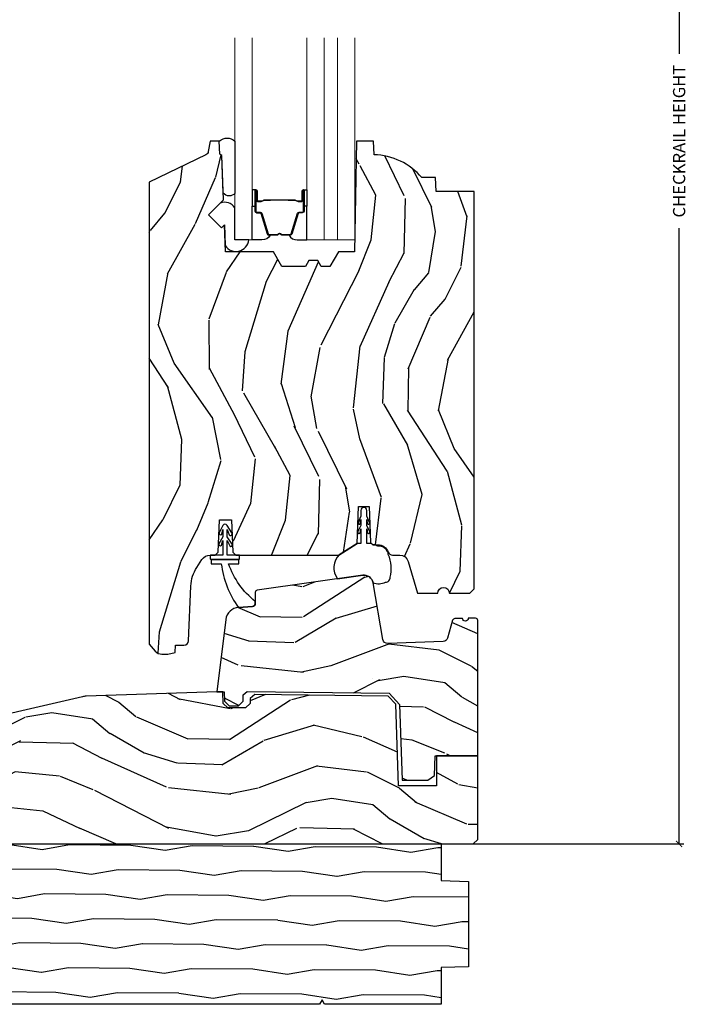
# Model space of a CAD drawing. Units: inches. Extents: x 0 to 143, y 0 to 107.
# Drawn here: x 95 to 99, y 47 to 54 of the extents above; entities that cross this region are included whole.
import ezdxf

# ---------------------------------------------------------------- set-up
doc = ezdxf.new("R2010")
doc.units = ezdxf.units.IN
doc.header["$MEASUREMENT"] = 0
doc.layers.get('Defpoints').update_dxf_attribs({"color": 253})
for name, color, linetype in [('ZP-ANNO-DIMS-DWNLD', 2, 'Continuous'), ('ZP-SECT-ALUM', 63, 'Continuous'), ('ZP-SECT-GLAS', 153, 'Continuous'), ('ZP-SECT-GLAS-PVB', 151, 'Continuous'), ('ZP-SECT-SEAL', 8, 'Continuous'), ('ZP-SECT-WDHA', 11, 'Continuous'), ('ZP-SECT-WOOD', 104, 'Continuous'), ('ZP-SECT-WSTP', 40, 'Continuous')]:
    doc.layers.add(name, color=color, linetype=linetype)
doc.styles.get("Standard").update_dxf_attribs({"font": 'arial.ttf'})
doc.dimstyles.new('Frame Make Height and Width', dxfattribs={"dimtxt": 0.25, "dimasz": 0.125, "dimexe": 0.09375, "dimexo": 0.25, "dimgap": 0.0875, "dimtad": 0, "dimdec": 4, "dimzin": 10, "dimdsep": 46, "dimlunit": 5, "dimtxsty": 'Standard', "dimblk1": 'ARCHTICK', "dimblk2": 'ARCHTICK', "dimsah": 1, "dimcen": 0.09, "dimclrd": 256, "dimclre": 256, "dimclrt": 255, "dimadec": 3, "dimazin": 2, "dimtfac": 0.75, "dimtdec": 4, "dimtofl": 0, "dimtmove": 2, "dimatfit": 3, "dimfxl": 1, "dimfrac": 2, "dimtolj": 1, "dimtzin": 0, "dimlwd": -1, "dimlwe": -1, "dimarcsym": 0})

# ---------------------------------------------------------------- blocks, each defined once
blk = doc.blocks.new('CS AS RES W M6 MH PT (13-16 H iG) V S SC')
at = {"layer": 'ZP-SECT-WDHA'}
h = blk.add_hatch(dxfattribs=at)
h.set_pattern_fill('WOOD3', color=256, scale=2, angle=73, pattern_type=2)
h.set_pattern_definition([(68.23640000000003, (-0.5983121112445958, 0.0994058874298105), (-8.34477137446781, -20.45396798290167), [0.240832, -23.842358]), (84.30990000000001, (-0.5090168069918805, 0.3230715947664748), (0.42636909446815, 8.235181511295936), [0.305942, -9.892097999999997]), (118, (-0.4786835809328381, 0.6275053238387615), (-1.912610103781079, 0.5847435903937088), [0.226274, -2.602152]), (119.8476, (-0.5849128691312871, 0.8272935575484723), (-20.50272857977592, 35.5476882888315), [0.4386339999999989, -43.42478999999985]), (85.9946, (-0.8032188796226336, 1.207743929848675), (-1.437476743240215, -18.38297247813528), [0.2668339999999989, -26.41649399999993]), (73, (-0.7845805217525168, 1.473925468682409), (-1.327866102480597, 2.497352921371544), [0.5, -1.5]), (63.53769999999998, (-0.6383946693911327, 1.952077846663939), (-4.836323452587551, -8.978306718050995), [0.24331, -11.922214]), (67.28939999999999, (-1.114716679464621, 0.2572866079800917), (-7.175302374271586, -16.6287403265194), [0.200998, -19.898754]), (73, (-1.037116243400831, 0.4427001250782326), (-1.327866102480597, 2.497352921371544), [0.3, -1.7]), (101.3008, (-0.9494047319839893, 0.729591551867145), (-5.043499394239715, 24.54716094300748), [0.295296, -29.23435]), (125.125, (-1.007270754590919, 1.01916282707873), (7.224071108844608, -10.57415813511433), [0.45607, -22.347438]), (112.2894, (-1.269676389415238, 1.392181972448554), (-6.054586024953073, 14.3993751268171), [0.2842539999999989, -28.14108799999993]), (79.34020000000001, (-1.377489470449589, 1.655195925610513), (2.76533439438243, 15.88561928555967), [0.362216, -17.748554]), (61.11129999999999, (-1.310487846987925, 2.011160505946122), (-13.92425483963839, -25.02229161617254), [0.38833, -38.444646]), (66.29019999999998, (-1.707625628161693, 0.4385570649081672), (7.175289077572959, 16.62874768410002), [0.342344, -33.89214000000001]), (76.3665, (-1.569967058317459, 0.752005813746706), (7.44326367411108, 31.18650071420278), [0.340588, -33.718186]), (106.6901, (-1.489686773830996, 1.08299686486859), (0.7431255040166725, -4.409962367830814), [0.360556, -6.850547999999999]), (120.4895999999999, (-1.593236213606772, 1.428362632602045), (-15.19129255384613, 25.55825994297176), [0.325576, -32.232064]), (87.9314, (-1.758427579998922, 1.708918888047378), (0.6943551067665528, 22.79293410148564), [0.310484, -30.737866]), (73, (-1.747220449059128, 2.019200051214113), (-1.327866102480597, 2.497352921371544), [0.24, -1.759999999999999]), (60.00539999999999, (-1.677051239925688, 2.248713192645226), (9.087905524651106, 16.04400167334359), [0.266834, -26.416494]), (73, (-0.0918980372890559, 0.592908456521144), (-1.327866102480597, 2.497352921371544), [0, -2]), (296.1524, (-0.2969253867556034, 0.9483852996076223), (-18.00538888531858, 36.87554735843706), [0.4386340000000001, -43.42478999999999]), (279.5651, (-2.016202417404045, 1.139399675728128), (1.327869099233074, -2.497352076502218), [0.1788859999999994, -4.29324999999998]), (261.1301, (-1.986477509682643, 0.9630011783962117), (-1.595852046107206, -12.06039967677669), [0.282842, -13.859292]), (229.8014, (-2.030089396766484, 0.68354097853765), (-6.748938448303023, -8.393559450670804), [0.152316, -15.07923]), (99.56509999999996, (-0.2969253867556034, 0.9483852996076223), (-1.327869099233074, 2.497352076502219), [0.2236059999999999, -4.248529999999998]), (79.7098, (-0.3340815214073842, 1.168883421272511), (-3.350093459302556, -17.79822734718652), [0.342344, -33.89214000000001]), (62.87529999999996, (-0.2729273320401404, 1.505721906488844), (15.67848221527704, 30.76012413734089), [0.568858, -56.316992]), (62.69520000000002, (-0.3879250649327304, 0.0350841123908197), (5.421060729349783, 10.89091849633434), [0.223606, -22.137072]), (88.5241, (-0.285351099655216, 0.2337762905137595), (-0.6943538178398221, -22.79293551970828), [0.37363, -36.989452]), (115.8789, (-0.2757277615513232, 0.6072831731327426), (15.34964888471387, -31.88084594068392), [0.3821, -37.827846]), (107.6952, (-0.4425029207793472, 0.9510651480302954), (-7.540852312839224, 23.21929303946757), [0.316228, -31.306548]), (82.4623, (-0.5386211336247726, 1.252331291430778), (1.01111154669365, 10.14779136076372), [0.364966, -11.80056]), (66.41809999999998, (-0.4907456052823847, 1.614143305860835), (-13.76583238823937, -31.34488541092399), [0.52345, -51.82155999999999]), (64.86989999999992, (-0.866077442914232, 0.1812699647521754), (-5.421068605812717, -10.89091361125097), [0.282842, -13.859292]), (84.30990000000001, (-0.7459611753533438, 0.4373404282329148), (0.42636909446815, 8.235181511295936), [0.305942, -9.892097999999997]), (115.5104, (-0.7156279492943014, 0.7417741573052014), (12.6938947911933, -26.88614988798455), [0.325576, -32.232064]), (118, (-0.8558457864727274, 1.035609073775333), (-1.912610103781079, 0.5847435903937088), [0.367696, -2.460732]), (90.35399999999974, (-1.028468379795199, 1.36026495355361), (0.0487620292280573, -27.20289793979688), [0.335262, -33.190848]), (69.63350000000003, (-1.030539909880232, 1.695519645934069), (-11.26852463519538, -30.01700107381326), [0.340588, -33.718186]), (55.89729999999996, (-0.912007435155246, 2.014815828867057), (11.58525502309056, 17.37187083675603), [0.27203, -26.930912]), (64.2538, (-1.344229820895762, 0.3274558171135311), (6.005821017315287, 12.80351945054413), [0.263058, -26.042834]), (87.9314, (-1.229960987429322, 0.5644001854750229), (0.6943551067665528, 22.79293410148564), [0.310484, -30.737866]), (105.0054, (-1.218753856489527, 0.874681348641758), (2.814114219735262, -11.31727641611973), [0.37736, -18.490604]), (122.8991, (-1.316455862170883, 1.23917321149446), (18.43175097613515, -28.64036637139408), [0.49679, -49.18217999999999]), (88.94539999999999, (-1.586292723925552, 1.656291981197284), (-0.4263644116476313, -8.235181634652655), [0.291204, -14.269016]), (66.99100000000001, (-1.580933027080234, 1.947447049244743), (7.760042155334039, 18.54135163249375), [0.3821, -37.827846]), (49.80139999999996, (-1.431579589047075, 2.299147988321806), (6.748938448303025, 8.393559450670802), [0.152316, -15.07923]), (63.53769999999998, (-1.918012674473587, 0.5028788399471864), (-4.836323452587551, -8.978306718050995), [0.24331, -11.922214]), (83.008, (-1.809591275101595, 0.7206971131894023), (2.60695157870877, 22.20819262847393), [0.345254, -34.18010000000001]), (110.4054, (-1.767563180853656, 1.063383032500212), (-11.52445423798903, 30.71134915766887), [0.428018, -42.37384999999999]), (102.0546, (-0.0041865258722424, 0.8797998833100849), (-3.557234008732981, 15.72724097270063), [0.205912, -20.385348]), (83.78429999999999, (-0.0471900946184434, 1.081171909855697), (-3.618064673815971, -32.35598179133584), [0.4275519999999989, -42.32756599999984]), (65.87499999999999, (-0.0008983591119573, 1.506209643737975), (-6.00581031409047, -12.80352490518391), [0.483736, -15.64078])])
edge = h.paths.add_edge_path()
edge.add_line((5.602010680139883, 4.451025844244327), (5.341176263330211, 4.451025844244327))
edge.add_line((5.341176263330211, 4.451025844244327), (5.337902441190365, 4.544775844244327))
edge.add_line((5.337902441190365, 4.544775844244327), (5.244152441190337, 4.544775844244327))
edge.add_arc((4.909010680139862, 4.262775844244316), 0.4380000000000227, 40.07843002829007, 88.82260659935174)
edge.add_line((4.918010680139886, 4.700683368728675), (4.914724898491485, 4.794775844244327))
edge.add_line((4.914724898491485, 4.794775844244327), (4.798189254160703, 4.794775844244327))
edge.add_line((4.798189254160703, 4.794775844244327), (4.785010680139876, 4.039775844244104))
edge.add_line((4.785010680139876, 4.039775844244104), (4.675010680140033, 4.039775844244104))
edge.add_line((4.675010680140033, 4.039775844244104), (4.617275653220943, 3.939775844243939))
edge.add_line((4.617275653220943, 3.939775844243939), (4.557275653220912, 3.939775844243939))
edge.add_line((4.557275653220912, 3.939775844243939), (4.533604292184165, 3.980775844243936))
edge.add_line((4.533604292184165, 3.980775844243936), (4.473604292184163, 3.980775844243936))
edge.add_line((4.473604292184163, 3.980775844243936), (4.449932931147358, 3.939775844243939))
edge.add_line((4.449932931147358, 3.939775844243939), (4.28993293114739, 3.939775844243939))
edge.add_line((4.28993293114739, 3.939775844243939), (4.232197904228272, 4.039775844244104))
edge.add_line((4.232197904228272, 4.039775844244104), (3.903510680139888, 4.039775844244104))
edge.add_line((3.903510680139888, 4.039775844244104), (3.89710250603828, 4.223281940898687))
edge.add_line((3.89710250603828, 4.223281940898687), (3.876596409383907, 4.202775844244257))
edge.add_line((3.876596409383907, 4.202775844244257), (3.788208061735375, 4.291164191892789))
edge.add_line((3.788208061735375, 4.291164191892789), (3.891137626010802, 4.394093756168189))
edge.add_line((3.891137626010802, 4.394093756168189), (3.880597202056961, 4.695932006219123))
edge.add_line((3.880597202056961, 4.695932006219123), (3.865279225263392, 4.704775844244323))
edge.add_line((3.865279225263392, 4.704775844244323), (3.862136356009145, 4.794775844244327))
edge.add_line((3.862136356009145, 4.794775844244327), (3.799796488167928, 4.794775844244327))
edge.add_line((3.799796488167928, 4.794775844244327), (3.787160154984077, 4.723109371350119))
edge.add_arc((3.757615922393645, 4.728318816680173), 0.0300000000000725, 296.00000000009555, 349.99999999993594, ccw=False)
edge.add_line((3.770767056797394, 4.701354995291154), (3.384510680139909, 4.512965172853938))
edge.add_line((3.384510680139909, 4.512965172853938), (3.384510680139909, 1.363209906149478))
edge.add_line((3.384510680139909, 1.363209906149478), (3.425595164122979, 1.315584222807416))
edge.add_arc((3.471026615884405, 1.354775844244446), 0.0600000000001188, 220.7828275003697, 269.99999999995)
edge.add_line((3.471026615884353, 1.294775844244327), (3.511026615884317, 1.294775844244327))
edge.add_line((3.511026615884317, 1.294775844244327), (3.561588543865568, 1.305718870812341))
edge.add_line((3.561588543865568, 1.305718870812341), (3.563371497255488, 1.356775975678345))
edge.add_line((3.563371497255488, 1.356775975678345), (3.621184632444581, 1.356775975678317))
edge.add_arc((3.621184632444583, 1.38777597567831), 0.030999999999993, 269.9999999999958, 357.5968259875705)
edge.add_line((3.652157368216805, 1.386476114615078), (3.667807148884932, 1.75937483066923))
edge.add_arc((3.917587276080243, 1.748892080159329), 0.2499999999999172, 146.5323728458705, 177.5968259875785, ccw=False)
edge.add_line((3.709037890985527, 1.886758515438458), (3.743823610373212, 1.939378577556482))
edge.add_arc((3.802217438199748, 1.900775975678338), 0.0699999999999829, 90.00000000000108, 146.5323728458864, ccw=False)
edge.add_line((3.802217438199747, 1.970775975678321), (3.834579592723159, 1.970775975678321))
edge.add_line((3.834579592723159, 1.970775975678321), (3.855277582657194, 1.9907637922187))
edge.add_line((3.855277582657194, 1.9907637922187), (3.862956005951204, 2.210645066479486))
edge.add_line((3.862956005951204, 2.210645066479486), (3.9462031794951, 2.210645066479486))
edge.add_line((3.9462031794951, 2.210645066479486), (3.95388160278911, 1.9907637922187))
edge.add_line((3.95388160278911, 1.9907637922187), (3.974579592723173, 1.970775975678321))
edge.add_line((3.974579592723173, 1.970775975678321), (4.677511182918451, 1.970775975678321))
edge.add_line((4.677511182918451, 1.970775975678321), (4.803202116144333, 2.050506606042603))
edge.add_line((4.803202116144333, 2.050506606042603), (4.812010680139891, 2.302750875678299))
edge.add_line((4.812010680139891, 2.302750875678299), (4.88501068013987, 2.302750875678299))
edge.add_line((4.88501068013987, 2.302750875678299), (4.893635552784857, 2.055766838083599))
edge.add_line((4.893635552784857, 2.055766838083599), (4.909159045235398, 2.040775975678315))
edge.add_line((4.909159045235398, 2.040775975678315), (4.94467702962585, 2.040775975678315))
edge.add_arc((4.944677029625831, 1.965775975678317), 0.074999999999998, 19.853885026442583, 89.99999999998568, ccw=False)
edge.add_arc((5.044376578270747, 2.001775975678325), 0.0310000000000042, 199.85388502647, 270.0000000000181)
edge.add_line((5.044376578270757, 1.970775975678321), (5.093767407081614, 1.970775975678321))
edge.add_arc((5.093767407081605, 1.91077597567833), 0.0599999999999912, 16.152310738204903, 89.99999999999159, ccw=False)
edge.add_line((5.151398941100055, 1.927467479106098), (5.214447910067505, 1.709775357147378))
edge.add_line((5.214447910067505, 1.709775357147378), (5.352729295103685, 1.709775357147378))
edge.add_arc((5.392729295103677, 1.709775357147378), 0.0399999999999921, 0, 180, ccw=False)
edge.add_line((5.432729295103669, 1.709775357147378), (5.571010680139877, 1.709775357147378))
edge.add_line((5.571010680139877, 1.709775357147378), (5.602010680139883, 1.740775357147384))
edge.add_line((5.602010680139883, 1.740775357147384), (5.602010680139883, 4.451025844244327))
h = blk.add_hatch(dxfattribs=at)
h.set_pattern_fill('WOOD3', color=256, scale=2, angle=163, pattern_type=2)
h.set_pattern_definition([(158.2364, (5.571731290741354, 1.389448175806705), (20.45396798290167, -8.344771374467806), [0.240832, -23.842358]), (174.3099, (5.348065583404689, 1.478743480059421), (-8.235181511295936, 0.4263690944681484), [0.305942, -9.892097999999997]), (208, (5.043631854332403, 1.509076706118463), (-0.5847435903937086, -1.91261010378108), [0.226274, -2.602152]), (209.8476, (4.843843620622692, 1.402847417920014), (-35.54768828883149, -20.50272857977593), [0.4386340000000001, -43.42478999999999]), (175.9946, (4.463393248322518, 1.184541407428667), (18.38297247813528, -1.437476743240211), [0.266834, -26.416494]), (163, (4.197211709488755, 1.203179765298798), (-2.497352921371544, -1.327866102480597), [0.5, -1.5]), (153.5376999999999, (3.719059331507224, 1.349365617660168), (8.978306718050995, -4.836323452587549), [0.24331, -11.922214]), (157.2893999999999, (5.413850570191073, 0.8730436075866663), (16.6287403265194, -7.175302374271583), [0.200998, -19.898754]), (163, (5.228437053092932, 0.9506440436504703), (-2.497352921371544, -1.327866102480597), [0.3, -1.7]), (191.3008, (4.941545626304019, 1.038355555067298), (-24.54716094300747, -5.043499394239721), [0.295296, -29.23435]), (215.125, (4.651974351092462, 0.980489532460382), (10.57415813511433, 7.224071108844611), [0.45607, -22.347438]), (202.2894, (4.27895520572261, 0.7180838976360633), (-14.3993751268171, -6.054586024953077), [0.284254, -28.141088]), (169.3402, (4.015941252560651, 0.6102708166017125), (-15.88561928555968, 2.765334394382427), [0.362216, -17.748554]), (151.1113, (3.659976672225042, 0.6772724400633763), (25.02229161617255, -13.92425483963839), [0.38833, -38.444646]), (156.2902000000001, (5.232580113262997, 0.2801346588895797), (-16.62874768410002, 7.175289077572956), [0.3423439999999994, -33.89213999999993]), (166.3665, (4.919131364424458, 0.4177932287338422), (-31.18650071420278, 7.443263674111074), [0.340588, -33.718186]), (196.6901, (4.588140313302574, 0.4980735132203052), (4.409962367830814, 0.7431255040166734), [0.360556, -6.850547999999999]), (210.4896, (4.242774545569119, 0.3945240734445292), (-25.55825994297176, -15.19129255384614), [0.325576, -32.232064]), (177.9314, (3.962218290123786, 0.2293327070523929), (-22.79293410148564, 0.6943551067665475), [0.310484, -30.737866]), (163, (3.651937126957079, 0.2405398379921735), (-2.497352921371544, -1.327866102480597), [0.24, -1.759999999999999]), (150.0053999999999, (3.422423985525938, 0.3107090471256413), (-16.04400167334359, 9.087905524651102), [0.266834, -26.416494]), (163, (5.07822872165002, 1.895862249762245), (-2.497352921371544, -1.327866102480597), [0, -2]), (26.15240000000003, (4.722751878563542, 1.690834900295698), (-36.87554735843706, -18.00538888531859), [0.4386339999999995, -43.42478999999992]), (9.565100000000033, (4.531737502443064, -0.0284421303527438), (2.497352076502218, 1.327869099233074), [0.178886, -4.293249999999999]), (351.1301, (4.708135999774953, 0.0012827773686581), (12.0603996767767, -1.595852046107204), [0.282842, -13.859292]), (319.8014, (4.987596199633514, -0.0423291097151832), (8.393559450670804, -6.748938448303023), [0.152316, -15.07923]), (189.5651, (4.722751878563542, 1.690834900295698), (-2.497352076502219, -1.327869099233074), [0.2236059999999997, -4.24852999999999]), (169.7098, (4.502253756898653, 1.653678765643945), (17.79822734718652, -3.350093459302553), [0.342344, -33.89214000000001]), (152.8752999999999, (4.16541527168232, 1.714832955011146), (-30.7601241373409, 15.67848221527703), [0.568858, -56.316992]), (152.6952, (5.636053065780373, 1.599835222118571), (-10.89091849633435, 5.421060729349781), [0.2236059999999997, -22.13707199999996]), (178.5241, (5.437360887657405, 1.702409187396099), (22.79293551970828, -0.6943538178398186), [0.37363, -36.989452]), (205.8789, (5.06385400503845, 1.712032525499978), (31.88084594068392, 15.34964888471388), [0.3821, -37.827846]), (197.6952, (4.720072030140869, 1.545257366271954), (-23.21929303946757, -7.540852312839229), [0.316228, -31.306548]), (172.4623, (4.418805886740386, 1.449139153426528), (-10.14779136076372, 1.011111546693648), [0.364966, -11.80056]), (156.4181, (4.056993872310329, 1.497014681768931), (31.344885410924, -13.76583238823936), [0.52345, -51.82155999999999]), (154.8699, (5.489867213418989, 1.121682844137055), (10.89091361125098, -5.421068605812715), [0.282842, -13.859292]), (174.3099, (5.23379674993825, 1.241799111697943), (-8.235181511295936, 0.4263690944681484), [0.305942, -9.892097999999997]), (205.5104, (4.929363020865991, 1.272132337756985), (26.88614988798455, 12.69389479119331), [0.3255759999999994, -32.23206399999992]), (208, (4.635528104395859, 1.131914500578574), (-0.5847435903937086, -1.91261010378108), [0.367696, -2.460732]), (180.354, (4.310872224617554, 0.9592919072561016), (27.20289793979688, 0.0487620292280626), [0.335262, -33.190848]), (159.6335000000001, (3.975617532237095, 0.957220377171069), (30.01700107381327, -11.26852463519537), [0.3405879999999994, -33.71818599999992]), (145.8973, (3.656321349304135, 1.075752851896055), (-17.37187083675603, 11.58525502309056), [0.27203, -26.930912]), (154.2538, (5.343681361057633, 0.6435304661555393), (-12.80351945054413, 6.005821017315287), [0.2630579999999994, -26.04283399999996]), (177.9314, (5.106736992696141, 0.7577992996219792), (-22.79293410148564, 0.6943551067665475), [0.310484, -30.737866]), (195.0054, (4.796455829529406, 0.7690064305617454), (11.31727641611973, 2.814114219735264), [0.37736, -18.490604]), (212.8991, (4.431963966676704, 0.6713044248804181), (28.64036637139408, 18.43175097613516), [0.49679, -49.18217999999999]), (178.9454, (4.01484519697388, 0.401467563125749), (8.235181634652655, -0.4263644116476298), [0.291204, -14.269016]), (156.991, (3.723690128926421, 0.4068272599710668), (-18.54135163249375, 7.760042155334037), [0.3821, -37.827846]), (139.8013999999999, (3.371989189849387, 0.5561806980042264), (-8.393559450670804, 6.748938448303024), [0.152316, -15.07923]), (153.5376999999999, (5.168258338223978, 0.0697476125777143), (8.978306718050995, -4.836323452587549), [0.24331, -11.922214]), (173.008, (4.950440064981762, 0.1781690119497057), (-22.20819262847394, 2.606951578708766), [0.345254, -34.18010000000001]), (200.4054, (4.60775414567098, 0.2201971061976451), (-30.71134915766887, -11.52445423798903), [0.4280179999999995, -42.37384999999991]), (192.0546, (4.791337294861108, 1.983573761179059), (-15.72724097270063, -3.557234008732985), [0.205912, -20.385348]), (173.7843, (4.589965268315467, 1.940570192432844), (32.35598179133584, -3.618064673815965), [0.4275519999999994, -42.32756599999992]), (155.8750000000001, (4.164927534433189, 1.986861927939358), (12.80352490518391, -6.005810314090467), [0.4837359999999994, -15.64077999999998])])
edge = h.paths.add_edge_path()
edge.add_line((4.979199256633648, 1.393822929178924), (4.91113902173808, 1.781791200500563))
edge.add_arc((4.849579089573822, 1.770991906452678), 0.0625000000000001, 9.94999999999951, 97.99995916197992)
edge.add_line((4.840880814877664, 1.832883666948802), (4.121334164114784, 1.731758503035678))
edge.add_arc((4.123560922437008, 1.715914212348678), 0.0159999999999881, 97.99995916199428, 180.0000000000103)
edge.add_line((4.107560922437016, 1.715914212348678), (4.107560922437016, 1.63995261576909))
edge.add_arc((4.087560922437006, 1.63995261576909), 0.0200000000000102, 273.99999999751964, 359.999999999986, ccw=False)
edge.add_line((4.088956051911026, 1.620001334763827), (3.99346291536807, 1.613323804167009))
edge.add_arc((4.00002002389597, 1.519552783442307), 0.094000000000002, 93.99999999752959, 173.0000000007174)
edge.add_line((3.906720685641545, 1.531008501721217), (3.846249719807843, 1.038512007086112))
edge.add_line((3.846249719807843, 1.038512007086112), (3.895331704006963, 1.038512007086112))
edge.add_line((3.895331704006963, 1.038512007086112), (3.897617524948543, 0.9730546596439353))
edge.add_line((3.897617524948543, 0.9730546596439353), (3.928664509849625, 0.9430729348333527))
edge.add_line((3.928664509849625, 0.9430729348333527), (3.993664509849622, 0.9430729348333527))
edge.add_line((3.993664509849622, 0.9430729348333527), (4.024711494750704, 0.9730546596439353))
edge.add_line((4.024711494750704, 0.9730546596439353), (4.026214197134663, 1.016086425719663))
edge.add_line((4.026214197134663, 1.016086425719663), (4.053344174222019, 1.040089001875671))
edge.add_line((4.053344174222019, 1.040089001875671), (5.022058164790536, 1.028817579617467))
edge.add_line((5.022058164790536, 1.028817579617467), (5.092390330268102, 0.9520537779261388))
edge.add_line((5.092390330268102, 0.9520537779261388), (5.110454595729322, 0.4347608968087969))
edge.add_line((5.110454595729322, 0.4347608968087969), (5.285869420268085, 0.4347608968087969))
edge.add_line((5.285869420268085, 0.4347608968087969), (5.330863028611815, 0.4675897668087999))
edge.add_line((5.330863028611815, 0.4675897668087999), (5.3355106802681, 0.6006810968087564))
edge.add_line((5.3355106802681, 0.6006810968087564), (5.625510680268092, 0.6006810968087564))
edge.add_line((5.625510680268092, 0.6006810968087564), (5.625510680268092, 1.524467000000015))
edge.add_arc((5.610510680268106, 1.524467000000015), 0.0149999999999864, 0, 90)
edge.add_line((5.610510680268106, 1.539467000000001), (5.561510680268099, 1.539467000000001))
edge.add_arc((5.541510680268089, 1.539467000000001), 0.020000000000004, -177.9999999999951, 5.115907697472721e-12, ccw=False)
edge.add_line((5.52152286372771, 1.538769010065948), (5.468438197991503, 1.536915252690221))
edge.add_arc((5.468961690442043, 1.521924390284937), 0.014999999999997, 91.999999999997, 164.1799999999919)
edge.add_line((5.454529847074439, 1.526013631903254), (5.419912897720365, 1.403842716713455))
edge.add_arc((5.38912496520281, 1.41256643216586), 0.0319999999999944, 272.00000000000443, 344.17999999999995, ccw=False)
edge.add_line((5.390241749097299, 1.380585925701254), (5.011834725796632, 1.367371661266503))
edge.add_arc((5.010717941902143, 1.399352167731507), 0.0320000000003982, 189.9500000000001, 272.0000000000015, ccw=False)
h = blk.add_hatch(dxfattribs=at)
h.set_pattern_fill('WOOD3', color=256, scale=2, angle=163, pattern_type=2)
h.set_pattern_definition([(158.2364, (-193.0994063796057, -18.32514361702743), (20.45396798290167, -8.344771374467806), [0.240832, -23.842358]), (174.3099, (-193.3230720869424, -18.23584831277472), (-8.235181511295936, 0.4263690944681484), [0.305942, -9.892097999999997]), (208, (-193.6275058160147, -18.20551508671568), (-0.5847435903937086, -1.91261010378108), [0.226274, -2.602152]), (209.8476, (-193.8272940497244, -18.31174437491412), (-35.54768828883149, -20.50272857977593), [0.4386340000000001, -43.42478999999999]), (175.9946, (-194.2077444220245, -18.53005038540547), (18.38297247813528, -1.437476743240211), [0.266834, -26.416494]), (163, (-194.4739259608583, -18.51141202753536), (-2.497352921371544, -1.327866102480597), [0.5, -1.5]), (153.5376999999999, (-194.9520783388399, -18.36522617517397), (8.978306718050995, -4.836323452587549), [0.24331, -11.922214]), (157.2893999999999, (-193.257287100156, -18.84154818524746), (16.6287403265194, -7.175302374271583), [0.200998, -19.898754]), (163, (-193.4427006172541, -18.76394774918367), (-2.497352921371544, -1.327866102480597), [0.3, -1.7]), (191.3008, (-193.7295920440431, -18.67623623776683), (-24.54716094300747, -5.043499394239721), [0.295296, -29.23435]), (215.125, (-194.0191633192546, -18.73410226037376), (10.57415813511433, 7.224071108844611), [0.45607, -22.347438]), (202.2894, (-194.3921824646245, -18.99650789519808), (-14.3993751268171, -6.054586024953077), [0.284254, -28.141088]), (169.3402, (-194.6551964177864, -19.10432097623243), (-15.88561928555968, 2.765334394382427), [0.362216, -17.748554]), (151.1113, (-195.011160998122, -19.03731935277076), (25.02229161617255, -13.92425483963839), [0.38833, -38.444646]), (156.2902000000001, (-193.4385575570841, -19.43445713394456), (-16.62874768410002, 7.175289077572956), [0.3423439999999994, -33.89213999999993]), (166.3665, (-193.7520063059226, -19.2967985641003), (-31.18650071420278, 7.443263674111074), [0.340588, -33.718186]), (196.6901, (-194.0829973570445, -19.21651827961383), (4.409962367830814, 0.7431255040166734), [0.360556, -6.850547999999999]), (210.4896, (-194.4283631247779, -19.32006771938961), (-25.55825994297176, -15.19129255384614), [0.325576, -32.232064]), (177.9314, (-194.7089193802233, -19.48525908578173), (-22.79293410148564, 0.6943551067665475), [0.310484, -30.737866]), (163, (-195.01920054339, -19.47405195484197), (-2.497352921371544, -1.327866102480597), [0.24, -1.759999999999999]), (150.0053999999999, (-195.2487136848211, -19.4038827457085), (-16.04400167334359, 9.087905524651102), [0.266834, -26.416494]), (163, (-193.592908948697, -17.81872954307189), (-2.497352921371544, -1.327866102480597), [0, -2]), (26.15240000000003, (-193.9483857917835, -18.02375689253844), (-36.87554735843706, -18.00538888531859), [0.4386339999999995, -43.42478999999992]), (9.565100000000033, (-194.139400167904, -19.74303392318688), (2.497352076502218, 1.327869099233074), [0.178886, -4.293249999999999]), (351.1301, (-193.9630016705721, -19.71330901546548), (12.0603996767767, -1.595852046107204), [0.282842, -13.859292]), (319.8014, (-193.6835414707136, -19.75692090254932), (8.393559450670804, -6.748938448303023), [0.152316, -15.07923]), (189.5651, (-193.9483857917835, -18.02375689253844), (-2.497352076502219, -1.327869099233074), [0.2236059999999997, -4.24852999999999]), (169.7098, (-194.1688839134484, -18.06091302719019), (17.79822734718652, -3.350093459302553), [0.342344, -33.89214000000001]), (152.8752999999999, (-194.5057223986647, -17.99975883782298), (-30.7601241373409, 15.67848221527703), [0.568858, -56.316992]), (152.6952, (-193.0350846045667, -18.11475657071557), (-10.89091849633435, 5.421060729349781), [0.2236059999999997, -22.13707199999996]), (178.5241, (-193.2337767826897, -18.01218260543805), (22.79293551970828, -0.6943538178398186), [0.37363, -36.989452]), (205.8789, (-193.6072836653086, -18.00255926733416), (31.88084594068392, 15.34964888471388), [0.3821, -37.827846]), (197.6952, (-193.9510656402062, -18.16933442656219), (-23.21929303946757, -7.540852312839229), [0.316228, -31.306548]), (172.4623, (-194.2523317836067, -18.26545263940761), (-10.14779136076372, 1.011111546693648), [0.364966, -11.80056]), (156.4181, (-194.6141437980367, -18.21757711106522), (31.344885410924, -13.76583238823936), [0.52345, -51.82155999999999]), (154.8699, (-193.1812704569281, -18.59290894869707), (10.89091361125098, -5.421068605812715), [0.282842, -13.859292]), (174.3099, (-193.4373409204088, -18.47279268113618), (-8.235181511295936, 0.4263690944681484), [0.305942, -9.892097999999997]), (205.5104, (-193.7417746494811, -18.44245945507714), (26.88614988798455, 12.69389479119331), [0.3255759999999994, -32.23206399999992]), (208, (-194.0356095659512, -18.58267729225557), (-0.5847435903937086, -1.91261010378108), [0.367696, -2.460732]), (180.354, (-194.3602654457295, -18.75529988557804), (27.20289793979688, 0.0487620292280626), [0.335262, -33.190848]), (159.6335000000001, (-194.69552013811, -18.75737141566307), (30.01700107381327, -11.26852463519537), [0.3405879999999994, -33.71818599999992]), (145.8973, (-195.0148163210429, -18.63883894093808), (-17.37187083675603, 11.58525502309056), [0.27203, -26.930912]), (154.2538, (-193.3274563092894, -19.0710613266786), (-12.80351945054413, 6.005821017315287), [0.2630579999999994, -26.04283399999996]), (177.9314, (-193.5644006776509, -18.95679249321216), (-22.79293410148564, 0.6943551067665475), [0.310484, -30.737866]), (195.0054, (-193.8746818408177, -18.94558536227239), (11.31727641611973, 2.814114219735264), [0.37736, -18.490604]), (212.8991, (-194.2391737036704, -19.04328736795372), (28.64036637139408, 18.43175097613516), [0.49679, -49.18217999999999]), (178.9454, (-194.6562924733732, -19.31312422970839), (8.235181634652655, -0.4263644116476298), [0.291204, -14.269016]), (156.991, (-194.9474475414207, -19.30776453286307), (-18.54135163249375, 7.760042155334037), [0.3821, -37.827846]), (139.8013999999999, (-195.2991484804977, -19.15841109482991), (-8.393559450670804, 6.748938448303024), [0.152316, -15.07923]), (153.5376999999999, (-193.5028793321231, -19.64484418025643), (8.978306718050995, -4.836323452587549), [0.24331, -11.922214]), (173.008, (-193.7206976053653, -19.53642278088443), (-22.20819262847394, 2.606951578708766), [0.345254, -34.18010000000001]), (200.4054, (-194.0633835246761, -19.4943946866365), (-30.71134915766887, -11.52445423798903), [0.4280179999999995, -42.37384999999991]), (192.0546, (-193.879800375486, -17.73101803165508), (-15.72724097270063, -3.557234008732985), [0.205912, -20.385348]), (173.7843, (-194.0811724020316, -17.77402160040128), (32.35598179133584, -3.618064673815965), [0.4275519999999994, -42.32756599999992]), (155.8750000000001, (-194.5062101359139, -17.7277298648948), (12.80352490518391, -6.005810314090467), [0.4837359999999994, -15.64077999999998])])
edge = h.paths.add_edge_path()
edge.add_line((5.066429104075183, 0.954566199417954), (5.014874943980942, 1.008899805826104))
edge.add_line((5.014874943980942, 1.008899805826104), (4.103866958349129, 1.019499792805376))
edge.add_line((4.103866958349129, 1.019499792805376), (4.072934462292579, 0.9921365070291301))
edge.add_line((4.072934462292579, 0.9921365070291301), (4.07175963069713, 0.9584937318966807))
edge.add_line((4.07175963069713, 0.9584937318966807), (4.040712645796048, 0.9285120070861125))
edge.add_line((4.040712645796048, 0.9285120070861125), (3.920712645796044, 0.9285120070861125))
edge.add_line((3.920712645796044, 0.9285120070861125), (3.889665660894962, 0.9584937318966807))
edge.add_line((3.889665660894962, 0.9584937318966807), (3.886871361151946, 1.038512007086112))
edge.add_line((3.886871361151946, 1.038512007086112), (3.846249719807843, 1.038512007086112))
edge.add_line((3.846249719807843, 1.038512007086112), (2.952778347893342, 1.007311299257395))
edge.add_arc((2.957140784981504, 0.8823874458793454), 0.1250000000006805, 92.00000000014957, 103.0000005070852)
edge.add_line((2.929021902110434, 1.004183703729296), (0.1795282171210886, 0.3694130445328483))
edge.add_line((0.1795282171210886, 0.3694130445328483), (0, 0.3694130445328483))
edge.add_line((0, 0.3694130445328483), (0, 0))
edge.add_line((0, 0), (5.595510680268091, 0))
edge.add_line((5.595510680268091, 0), (5.625510680268092, 0.0300000000000011))
edge.add_line((5.625510680268092, 0.0300000000000011), (5.625510680268092, 0.6006810968087564))
edge.add_line((5.625510680268092, 0.6006810968087564), (5.345109449918879, 0.6006810968087564))
edge.add_line((5.345109449918879, 0.6006810968087564), (5.345109449918879, 0.3966810968087486))
edge.add_line((5.345109449918879, 0.3966810968087486), (5.085910881146276, 0.3966810968087486))
edge.add_line((5.085910881146276, 0.3966810968087486), (5.066429104075183, 0.954566199417954))
at = {"layer": 'ZP-SECT-ALUM'}
for points in [[(4.422406216105798, 4.380851405420102), (4.400448664920361, 4.380851215020115), (4.400487929420364, 4.385350473720123), (4.42244548052831, 4.385350664104791, 0.4167718538054743), (4.427489113205794, 4.390350473720118), (4.427489113132224, 4.455850228820125, -0.9999999999999998), (4.440489603105802, 4.455850228820125), (4.440489603105802, 4.317350473720111, -0.4142135623730951), (4.428489603105802, 4.30535047372011), (4.406689603105803, 4.30535047372011, 0.3297505471403455), (4.40001169630824, 4.300409082716058), (4.357233589205804, 4.160488199120109, -0.3297505471403129), (4.346236084605791, 4.152350473720119), (4.291279261741635, 4.152350473720119, -0.1722806760193561), (4.285287841571033, 4.154478032852964), (4.276978679341638, 4.161230705820102, 0.3551009731062267), (4.270671921304469, 4.161230705755443), (4.262362759141637, 4.154478032920096, -0.1722806760193669), (4.256371339041635, 4.152350473720119), (4.201322045027509, 4.15235047372009, -0.3297505471403433), (4.190324540333932, 4.160488199115789), (4.147549783827514, 4.30039812352011, 0.3297505471403134), (4.140856485527507, 4.305350903771326), (4.119055152927515, 4.30535090372011, -0.4142135623730516), (4.107055152927514, 4.317350903720111), (4.107055152927514, 4.455851183720099, -0.9999999999999998), (4.120053732927516, 4.455851183720099), (4.120053732927516, 4.39035047372009, 0.41677185380537), (4.125097365605, 4.385350664104791), (4.147056826854679, 4.385350473720095), (4.147096096254685, 4.380850645120105), (4.125136635027516, 4.380850835520092, -0.4201263052790415), (4.115554352227519, 4.390458946520098), (4.115554352229167, 4.455959656518089, 1.002725458719557), (4.111555153727508, 4.4557318261201), (4.111555153727508, 4.317350904520097, 0.4142135623730951), (4.119055153727515, 4.309850904520104), (4.140856485527507, 4.30985090456825, -0.3298022794591735), (4.15185378332751, 4.301711744020096), (4.194629728077288, 4.161797932842304, 0.3295046441649476), (4.201322045027509, 4.156850471620103), (4.256371339041635, 4.156850473720098, 0.1722806760193902), (4.259524718041632, 4.157970241720093), (4.267833880171039, 4.164722914587244, -0.3551009731062908), (4.279816720541631, 4.164722914620099), (4.288125882704477, 4.157970241684765, 0.1722806760193696), (4.291279261741635, 4.156850473720098), (4.345929590497618, 4.156850473720126, 0.341436953931154), (4.352933050105804, 4.1617902331201), (4.395711157126186, 4.301711116660683, -0.3300455906606845), (4.406689603105803, 4.30984378422012), (4.428496292705801, 4.30984378422012, 0.4142135623730951), (4.435996292705794, 4.317343784220113), (4.435996292705794, 4.455850228820125, 0.9651260379543749), (4.431987476847197, 4.455992557942423), (4.431987476905803, 4.390492802920121, -0.4211752697163336)], [(4.421489603105797, 4.387350473720104), (4.421489603105797, 4.385350473720123), (4.391489603105796, 4.385350473720123, -0.1146472541542897), (4.387769704305796, 4.386466608220118), (4.3826790625058, 4.389478144320108, 0.1119859551453837), (4.379489603105795, 4.390350473720118), (4.332365767441629, 4.390345141520114, -0.0282678138081549), (4.328722491441638, 4.390510699220115), (4.324782926341626, 4.391249808620116, 0.0615245047411309), (4.321574445041633, 4.391743054720095), (4.221477000591633, 4.391743054720095, 0.0601091486031482), (4.21826851929164, 4.391249808620116), (4.213120276591638, 4.390516031420119, -0.0282678138083978), (4.209477000591633, 4.390350473720118), (4.168055152927522, 4.39035047372009), (4.156055152927507, 4.385350473720095), (4.12605515292752, 4.385350473720095), (4.12605515292752, 4.387350473720104), (4.156055152927507, 4.387350473720104), (4.168055152927522, 4.3923504737201), (4.209477000591633, 4.3923504737201, 0.0296809082844146), (4.213839899330864, 4.392633614049557), (4.21826851929164, 4.393357227620114, -0.0592247359090668), (4.221477000591633, 4.393850473720092), (4.321574445041633, 4.393850473720092, -0.0601091486031404), (4.324782926341626, 4.393357227620114), (4.329211546302403, 4.392633614049557, 0.0282678138080666), (4.333574445041634, 4.3923504737201), (4.379489603105795, 4.3923504737201, -0.1298745278511033), (4.383325392905803, 4.391138350120101), (4.387844225505801, 4.388435397120119, 0.1405766042313848), (4.391489603105796, 4.387350473720104), (4.421489603105797, 4.387350473720104)]]:
    blk.add_lwpolyline(points, format="xyb", close=True, dxfattribs=at)
at = {"layer": 'ZP-SECT-GLAS', "lineweight": 0}
for points in [[(4.087477578787968, 5.497776355581436), (4.087477578787968, 4.119860959477037), (3.969307578787962, 4.119860959477037), (3.969307578787962, 5.497776355581436)], [(4.578238509785336, 5.497776355581436), (4.578238509785336, 4.11986095947708), (4.460068509785344, 4.11986095947708), (4.460068509785344, 5.497776355581436)], [(4.78640850978536, 5.497776355581436), (4.78640850978536, 4.11986095947708), (4.668238509785354, 4.11986095947708), (4.668238509785354, 5.497776355581436)]]:
    blk.add_lwpolyline(points, dxfattribs=at)
at = {"layer": 'ZP-SECT-GLAS-PVB', "lineweight": 0}
blk.add_lwpolyline([(4.668238509785354, 5.497776355581436), (4.668238509785354, 4.11986095947708), (4.578238509785336, 4.11986095947708), (4.578238509785336, 5.497776355581436)], dxfattribs=at)
at = {"layer": 'ZP-SECT-SEAL'}
for points in [[(3.969307578787962, 4.794776336455385), (3.969307578787962, 4.436928029774293, -0.4494252460753373), (3.889549869636752, 4.439561148607083), (3.880597202056961, 4.695932006219123), (3.865279225263336, 4.704775844244338), (3.862136755754335, 4.794776336455385, -0.3800172453672996), (3.969307578787933, 4.794776336455413, -0.6507721063544576)], [(4.087477578787996, 4.349361651927111), (4.107055819197512, 4.349361651927111), (4.107055819197512, 4.455850658845719, -0.4142135623746959), (4.113556064184308, 4.462350903832515), (4.087477578787996, 4.462350903832515)], [(4.460068509785315, 4.349360959477081), (4.4404902693758, 4.349360959477081), (4.4404902693758, 4.455849966395675, 0.4142135623746959), (4.433990024389032, 4.462350211382471), (4.460068509785315, 4.462350211382471)], [(3.902053400707416, 4.081518805141925, 0.7094229500043624), (4.063281625322446, 4.119860959477037), (3.969307578787962, 4.119860959477037), (3.969307578787962, 4.338738196130677, 0.3677658692119954), (3.867361026869588, 4.370317249522841), (3.788208461430627, 4.291164684079063), (3.87659680907916, 4.202776336430574), (3.897102905733561, 4.223282433084989)], [(4.087477578788025, 4.349361651927111), (4.107055819197512, 4.349361651927111), (4.107055819197512, 4.317350903745719, 0.4142135623730951), (4.119055819197512, 4.305350903745718), (4.140855819257524, 4.305350903745718, -0.3297505471215607), (4.147533726012511, 4.300409512684723), (4.190311833112275, 4.160488629097443, 0.3297505471215424), (4.201309337747233, 4.152350903745713), (4.209524788262399, 4.152350903745713, -0.2651636204352941), (4.153477578787999, 4.119861651927124), (4.087477578787968, 4.119861651927124)], [(4.460068509785315, 4.349360959477081), (4.4404902693758, 4.349360959477081), (4.4404902693758, 4.317350211295675, -0.4142135623730951), (4.428490269375799, 4.305350211295674), (4.406690269315816, 4.305350211295674, 0.3297505471215607), (4.400012362560829, 4.300408820234679), (4.357234255461065, 4.160487936647413, -0.3297505471215424), (4.346236750826079, 4.152350211295683), (4.338021300310913, 4.152350211295683, 0.2651636204352941), (4.394068509785341, 4.11986095947708), (4.460068509785344, 4.11986095947708)]]:
    blk.add_lwpolyline(points, format="xyb", close=True, dxfattribs=at)
at = {"layer": 'ZP-SECT-WOOD'}
for points in [[(5.602010680139883, 4.451025844244327), (5.341176263330211, 4.451025844244327), (5.337902441190365, 4.544775844244327), (5.244152441190337, 4.544775844244327, 0.2159527045816207), (4.918010680139886, 4.700683368728675), (4.914724898491485, 4.794775844244327), (4.798189254160703, 4.794775844244327), (4.785010680139876, 4.039775844244104), (4.675010680140033, 4.039775844244104), (4.617275653220943, 3.939775844243939), (4.557275653220912, 3.939775844243939), (4.533604292184165, 3.980775844243936), (4.473604292184163, 3.980775844243936), (4.449932931147358, 3.939775844243939), (4.28993293114739, 3.939775844243939), (4.232197904228272, 4.039775844244104), (3.903510680139888, 4.039775844244104), (3.89710250603828, 4.223281940898687), (3.876596409383907, 4.202775844244257), (3.788208061735375, 4.291164191892789), (3.891137626010802, 4.394093756168189), (3.880597202056961, 4.695932006219123), (3.865279225263392, 4.704775844244323), (3.862136356009145, 4.794775844244327), (3.799796488167928, 4.794775844244327), (3.787160154984077, 4.723109371350119, -0.240078759079382), (3.770767056797394, 4.701354995291154), (3.384510680139909, 4.512965172853938), (3.384510680139909, 1.363209906149478), (3.425595164122979, 1.315584222807416, 0.2181137529637814), (3.471026615884353, 1.294775844244327), (3.511026615884317, 1.294775844244327), (3.561588543865568, 1.305718870812341), (3.563371497255488, 1.356775975678345), (3.621184632444581, 1.356775975678317, 0.4019813352904379), (3.652157368216805, 1.386476114615078), (3.667807148884932, 1.75937483066923, -0.1363804767601599), (3.709037890985527, 1.886758515438458), (3.743823610373212, 1.939378577556482, -0.2517967545820149), (3.802217438199747, 1.970775975678321), (3.834579592723159, 1.970775975678321), (3.855277582657194, 1.9907637922187), (3.862956005951204, 2.210645066479486), (3.9462031794951, 2.210645066479486), (3.95388160278911, 1.9907637922187), (3.974579592723173, 1.970775975678321), (4.677511182918451, 1.970775975678321), (4.803202116144333, 2.050506606042603), (4.812010680139891, 2.302750875678299), (4.88501068013987, 2.302750875678299), (4.893635552784857, 2.055766838083599), (4.909159045235398, 2.040775975678315), (4.94467702962585, 2.040775975678315, -0.3159998573972681), (5.015219163101008, 1.991247673791519, 0.3159998573972928), (5.044376578270757, 1.970775975678321), (5.093767407081614, 1.970775975678321, -0.3338565001982918), (5.151398941100055, 1.927467479106098), (5.214447910067505, 1.709775357147378), (5.352729295103685, 1.709775357147378, -1), (5.432729295103669, 1.709775357147378), (5.571010680139877, 1.709775357147378), (5.602010680139883, 1.740775357147384)], [(4.979199256633648, 1.393822929178924), (4.91113902173808, 1.781791200500563, 0.4042798198843947), (4.840880814877664, 1.832883666948802), (4.121334164114784, 1.731758503035678, 0.3738848825833467), (4.107560922437016, 1.715914212348678), (4.107560922437016, 1.63995261576909, -0.393910475627367), (4.088956051911026, 1.620001334763827), (3.99346291536807, 1.613323804167009, 0.3590366865926348), (3.906720685641545, 1.531008501721217), (3.846249719807843, 1.038512007086112), (3.895331704006963, 1.038512007086112), (3.897617524948543, 0.9730546596439353), (3.928664509849625, 0.9430729348333527), (3.993664509849622, 0.9430729348333527), (4.024711494750704, 0.9730546596439353), (4.026214197134663, 1.016086425719663), (4.053344174222019, 1.040089001875671), (5.022058164790536, 1.028817579617467), (5.092390330268102, 0.9520537779261388), (5.110454595729322, 0.4347608968087969), (5.285869420268085, 0.4347608968087969), (5.330863028611815, 0.4675897668087999), (5.3355106802681, 0.6006810968087564), (5.625510680268092, 0.6006810968087564), (5.625510680268092, 1.524467000000015, 0.4142135623730951), (5.610510680268106, 1.539467000000001), (5.561510680268099, 1.539467000000001, -0.982697263115689), (5.52152286372771, 1.538769010065948), (5.468438197991503, 1.536915252690221, 0.3257882329081899), (5.454529847074439, 1.526013631903254), (5.419912897720365, 1.403842716713455, -0.3257882329081934), (5.390241749097299, 1.380585925701254), (5.011834725796632, 1.367371661266503, -0.3741333633233931)], [(5.066429104075183, 0.954566199417954), (5.014874943980942, 1.008899805826104), (4.103866958349129, 1.019499792805376), (4.072934462292579, 0.9921365070291301), (4.07175963069713, 0.9584937318966807), (4.040712645796048, 0.9285120070861125), (3.920712645796044, 0.9285120070861125), (3.889665660894962, 0.9584937318966807), (3.886871361151946, 1.038512007086112), (3.846249719807843, 1.038512007086112), (2.952778347893342, 1.007311299257395, 0.048033446702215), (2.929021902110434, 1.004183703729296), (0.1795282171210886, 0.3694130445328483), (0, 0.3694130445328483), (0, 0), (5.595510680268091, 0), (5.625510680268092, 0.0300000000000011), (5.625510680268092, 0.6006810968087564), (5.345109449918879, 0.6006810968087564), (5.345109449918879, 0.3966810968087486), (5.085910881146276, 0.3966810968087486)]]:
    blk.add_lwpolyline(points, format="xyb", close=True, dxfattribs=at)
at = {"layer": 'ZP-SECT-WSTP', "flags": 128}
for points in [[(5.015552916276902, 1.9735470608679, 0.3815124701475316), (4.955713565130253, 2.030476253268858, -0.1236377353505356), (4.932290549602839, 2.037150108091736), (4.926009510186418, 2.0407764678896), (4.909159444949835, 2.0407764678896), (4.899206358254218, 2.050388051986232, 0.0172566784529064), (4.89575810438427, 2.050507098253888), (4.868258104384239, 2.050507098253888), (4.868258104384239, 2.149913056844809), (4.873275753588558, 2.123069676117921, 1.049109854001492), (4.890043885779391, 2.128735560698416), (4.868258104384239, 2.17300709825389), (4.868258104384239, 2.212413056844809), (4.872399927344645, 2.186524914334569, 1.172300847503365), (4.887353435494759, 2.191812615897958), (4.868258104384239, 2.23550709825389), (4.868258104384239, 2.275507098253896, 1), (4.828258104384218, 2.275507098253882), (4.828258104384246, 2.23550709825389), (4.809827442634627, 2.192021678552421, 1.146227645115317), (4.824175920849199, 2.186068773362023), (4.828258104384246, 2.212413056844809), (4.828258104384246, 2.17300709825389), (4.80763061107649, 2.130151350475031, 1.074324862255582), (4.824087425323597, 2.122790549984529), (4.828258104384246, 2.149913056844809), (4.828258104384246, 2.050507098253888), (4.803202515858771, 2.050507098253888), (4.680913317584128, 1.97293432021064, 0.3792625692314722), (4.669792545847609, 1.808838903164642), (4.840880814877664, 1.832883666948802, -0.4042798198844022), (4.911139021738079, 1.781791200500565, 0.205660805093701), (4.997258104384229, 1.785507098253887, 0.438254987431561), (5.028155510330549, 1.819027079560896, 0.1719684162809059)], [(3.995877540348914, 1.940776467854206, 0.4142135623729649), (4.000877540348909, 1.945776467854216), (4.000877540348909, 1.965776467854212, 0.4142135623731211), (3.995877540348914, 1.970776467854207), (3.915877540348901, 1.970776467854207), (3.915877540348901, 2.07037305600987), (3.933633830036001, 2.033099195622355, 0.9974416481443629), (3.950059040358041, 2.045412218585283), (3.915877540348901, 2.095776467854207), (3.915877540348901, 2.145373056009873), (3.930107193416915, 2.107915461729476, 1.037253597827705), (3.946918031200198, 2.121234331280106), (3.914779222106233, 2.171410582187277, 0.6737232106469686), (3.886975858591569, 2.171410582187263), (3.861858831332142, 2.12234228707382, 0.9441448140452365), (3.878571687546354, 2.113954467735666), (3.8858775403489, 2.145373056009873), (3.8858775403489, 2.095776467854193), (3.857914373307721, 2.046420901539818, 0.7463258394230367), (3.876326180962536, 2.037249569396749), (3.8858775403489, 2.07037305600987), (3.8858775403489, 1.970776467854207), (3.805877540348916, 1.970776467854207, 0.414213562373095), (3.800877540348921, 1.965776467854212), (3.800877540348921, 1.945776467854216, 0.4142135623729911), (3.805877540348916, 1.940776467854206), (3.805877540348916, 1.911276467854207), (3.875877540348909, 1.911276467854207, 0.1312805823112538), (3.993462915368013, 1.613323804167038), (4.088956051911026, 1.620001334763827, 0.3939104756279462), (4.107560922436988, 1.639952615769075), (4.107560922436988, 1.654444379484843, -0.1432680500593404), (3.925877540348921, 1.911276467854207), (3.995877540348914, 1.911276467854207), (3.995877540348914, 1.940776467854206), (3.805877540348916, 1.940776467854206)]]:
    blk.add_lwpolyline(points, format="xyb", close=True, dxfattribs=at)
blk = doc.blocks.new('WIA- 1676 1 1-8in SubSill')
at = {"layer": 'ZP-SECT-WDHA'}
h = blk.add_hatch(dxfattribs=at)
h.set_pattern_fill('WOOD1', color=256, scale=0.375, angle=153, style=0, pattern_type=2)
h.set_pattern_definition([(9.869900000000024, (1.538677328430196, -0.9727373260129752), (-1.342875208044608, -0.1575156361100373), [0.1875, -1.687499999999999]), (359.5651, (1.389274791708487, -0.7703512296003865), (0.5043738255379826, 0.1638815900311376), [0.4192627499999998, -0.4192627499999998]), (351.4349, (1.474398010409657, -0.6032875063150663), (0.838501203907397, -0.0063660357490449), [0.237171, -0.94868325])])
edge = h.paths.add_edge_path()
edge.add_line((5.37611486113667, -1.093694816488792), (4.581187971307713, -1.093694816488792))
edge.add_line((4.581187971307713, -1.093694816488792), (4.563189626632322, -1.06269766732565))
edge.add_line((4.563189626632322, -1.06269766732565), (4.545191281956959, -1.093694816488792))
edge.add_line((4.545191281956959, -1.093694816488792), (0.517952363435711, -1.093694816488792))
edge.add_line((0.517952363435711, -1.093694816488792), (0.4999540187603487, -1.06269766732565))
edge.add_line((0.4999540187603487, -1.06269766732565), (0.4819556740849578, -1.093694816488792))
edge.add_line((0.4819556740849578, -1.093694816488792), (0.195594738717773, -1.093694816488792))
edge.add_line((0.195594738717773, -1.093694816488792), (0.187982711053877, -0.8757148643092733))
edge.add_line((0.187982711053877, -0.8757148643092733), (-0.3119713077064716, -0.8757148643092733))
edge.add_line((-0.3119713077064716, -0.8757148643092733), (-0.3163010849097816, -0.9997034609618395))
edge.add_line((-0.3163010849097816, -0.9997034609618395), (-0.5633454910223464, -1.075058581165464))
edge.add_arc((-0.6869368217767545, -1.09369481648879), 0.124988504690119, 8.574982133634952, 180.0000000000006)
edge.add_line((-0.8119253264668203, -1.093694816488792), (-0.9999080375206972, -1.093694816488792))
edge.add_line((-0.9999080375206972, -1.093694816488792), (-1.06190233584698, -1.031700518162509))
edge.add_line((-1.06190233584698, -1.031700518162509), (-1.06190233584698, -0.2647710533841376))
edge.add_line((-1.06190233584698, -0.2647710533841376), (-0.0156426433441936, -0.0036987195675096))
edge.add_line((-0.0156426433441936, -0.0036987195675096), (0, -0.0307925726042839))
edge.add_line((0, -0.0307925726042839), (0.0178962124134614, 0.0002045765588576))
edge.add_line((0.0178962124134614, 0.0002045765588576), (0.170086498640444, 0.0002045765588576))
edge.add_line((0.170086498640444, 0.0002045765588576), (0.187982711053877, -0.0307925726042839))
edge.add_line((0.187982711053877, -0.0307925726042839), (0.2058789234673384, 0.0002045765588576))
edge.add_line((0.2058789234673384, 0.0002045765588576), (5.37611486113667, 0.0002045765588576))
edge.add_line((5.37611486113667, 0.0002045765588576), (5.376114861136642, -0.2497724328213309))
edge.add_line((5.376114861136642, -0.2497724328213309), (5.563097664153019, -0.2563020161843639))
edge.add_line((5.563097664153019, -0.2563020161843639), (5.563097664153019, -0.8371882237455422))
edge.add_line((5.563097664153019, -0.8371882237455422), (5.37611486113667, -0.8437178071086037))
edge.add_line((5.37611486113667, -0.8437178071086037), (5.37611486113667, -1.093694816488792))
at = {"layer": 'ZP-SECT-WOOD'}
blk.add_lwpolyline([(0.2058789234673384, 0.0002045765588576), (5.37611486113667, 0.0002045765588576), (5.376114861136642, -0.2497724328213309), (5.563097664153019, -0.2563020161843639), (5.563097664153019, -0.8371882237455422), (5.37611486113667, -0.8437178071086037), (5.37611486113667, -1.093694816488792), (4.581187971307713, -1.093694816488792), (4.563189626632322, -1.06269766732565), (4.545191281956959, -1.093694816488792), (0.517952363435711, -1.093694816488792)], dxfattribs=at)
blk = doc.blocks.new('_ArchTick')
at = {"color": 0, "linetype": 'ByBlock', "const_width": 0.15}
blk.add_lwpolyline([(-0.5, -0.5), (0.5, 0.5)], dxfattribs=at)
blk = doc.blocks.new('*D116')
at = {"layer": 'Defpoints', "color": 0}
for p in [(97.34517917435721, 57.58824648168666), (99.000000000003, 57.58824648168666), (97.49794125772188, 48.00000000000005)]:
    blk.add_point(p, dxfattribs=at)
at = {"layer": 'ZP-ANNO-DIMS-DWNLD'}
for p, q in [((97.42851250769056, 57.58824648168666), (99.03125000000301, 57.58824648168666)), ((99.000000000003, 57.58824648168666), (99.000000000003, 53.38846157645044)), ((99.000000000003, 48.00000000000005), (99.000000000003, 52.19978490523626)), ((97.5812745910552, 48.00000000000005), (99.03125000000301, 48.00000000000005))]:
    blk.add_line(p, q, dxfattribs=at)
at = {"layer": 'ZP-ANNO-DIMS-DWNLD', "xscale": 0.0416666666666667, "yscale": 0.0416666666666667, "zscale": 0.0416666666666667}
for p, rotation in [((99.000000000003, 57.58824648168666), 90), ((99.000000000003, 48.00000000000005), 270)]:
    blk.add_blockref('_ArchTick', p, dxfattribs=dict(at, rotation=rotation))
at = {"layer": 'ZP-ANNO-DIMS-DWNLD', "color": 255, "insert": (99.00000000000298, 52.79412324084331), "char_height": 0.0833333333333333, "attachment_point": 5, "rotation": 90}
blk.add_mtext('\\A1;CHECKRAIL HEIGHT', dxfattribs=at)

msp = doc.modelspace()

# ---------------------------------------------------------------- block references
for name in ['CS AS RES W M6 MH PT (13-16 H iG) V S SC', 'WIA- 1676 1 1-8in SubSill']:
    msp.add_blockref(name, (92.00000000000006, 48.00000000000002))

# ---------------------------------------------------------------- dimensions: what is measured, and where the dimension line sits
at = {"layer": 'ZP-ANNO-DIMS-DWNLD'}
dim = msp.add_linear_dim(base=(99.000000000003, 57.58824648168666), p1=(97.49794125772183, 48.00000000000002), p2=(97.34517917435717, 57.58824648168664), angle=90, text='CHECKRAIL HEIGHT', dimstyle='Frame Make Height and Width', override={"dimscale": 0.3333333333333333, "dimlfac": 3, "dimpost": '"\\X'}, dxfattribs=at)
dim.commit()
dim.dimension.update_dxf_attribs({"geometry": '*D116', "text_midpoint": (99.00000000000298, 52.79412324084331)})

doc.saveas('drawing.dxf')
